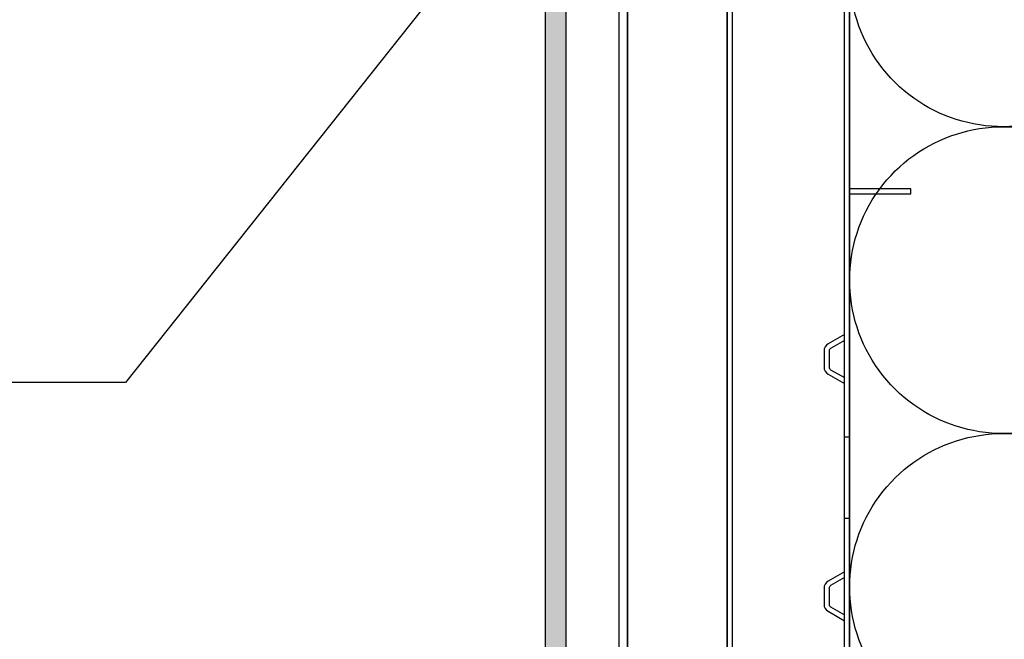
# Model space of a CAD drawing. Units: inches. Extents: x 61 to 25528, y 60 to 2905.
# Drawn here: x 19385 to 19626, y 1526 to 1677 of the extents above; entities that cross this region are included whole.
import ezdxf
from ezdxf import colors
from ezdxf.entities.mleader import LeaderData, LeaderLine
from ezdxf.math import Vec2, Vec3
from ezdxf.xclip import XClip

# ---------------------------------------------------------------- set-up
doc = ezdxf.new("R2010")
doc.units = ezdxf.units.IN
doc.header["$MEASUREMENT"] = 0
doc.header["$XCLIPFRAME"] = 0
for name, color, linetype in [('K-------T-FI', 7, 'Continuous'), ('K-42B---E-', 7, 'Continuous'), ('K-42C---H2', 4, 'Continuous')]:
    doc.layers.add(name, color=color, linetype=linetype)
doc.styles.add('Avenir Book', font='Avenir-Book.ttf')

# ---------------------------------------------------------------- blocks, each defined once
blk = doc.blocks.new('REDAir_MULTI_BASE_RAIL_SIDE-VIEW')
at = {"layer": 'K-42B---E-', "color": 6, "lineweight": 30}
for points in [[(29.93, 1397.48), (0, 1397.48), (0, -231.71), (29.93, -231.71)], [(54.3, -231.71), (56.3, -231.71), (56.3, 1397.48), (54.3, 1397.48)]]:
    blk.add_lwpolyline(points, close=True, dxfattribs=at)
at = {"layer": 'K-42B---E-', "color": 6}
for points in [[(0, -231.71), (1.25, -231.71), (1.25, 1397.48), (0, 1397.48)], [(28.68, -231.71), (29.93, -231.71), (29.93, 1397.48), (28.68, 1397.48)], [(29.93, -231.71), (54.3, -231.71), (54.3, 1397.48), (29.93, 1397.48)], [(0, 1014.2), (1.25, 1014.2), (1.25, 1034.2), (0, 1034.2)]]:
    blk.add_lwpolyline(points, close=True, dxfattribs=at)
blk.add_lwpolyline([(0, 1093.57), (-15, 1093.57), (-15, 1094.82), (0, 1094.82)], dxfattribs=at)
blk.add_lwpolyline([(0, 1093.57), (-15, 1093.57), (-15, 1094.82), (0, 1094.82)], dxfattribs=at)
for points in [[(1.25, 1059.2), (5.25, 1056.89, -0.26795), (6.25, 1055.15), (6.25, 1051.24, -0.26795), (5.25, 1049.51), (1.25, 1047.2)], [(1.25, 1057.75), (4.63, 1055.8, -0.26795), (5, 1055.15), (5, 1051.24, -0.26795), (4.63, 1050.59), (1.25, 1048.64)], [(1.25, 1001.2), (5.25, 998.89, -0.26795), (6.25, 997.15), (6.25, 993.24, -0.26795), (5.25, 991.51), (1.25, 989.2)], [(1.25, 999.75), (4.63, 997.8, -0.26795), (5, 997.15), (5, 993.24, -0.26795), (4.63, 992.59), (1.25, 990.64)]]:
    blk.add_lwpolyline(points, format="xyb", dxfattribs=at)
blk = doc.blocks.new('_Dot')
at = {"color": 0, "linetype": 'ByBlock', "lineweight": -2}
blk.add_line((-0.5, 0), (-1, 0), dxfattribs=at)
at = {"color": 0, "linetype": 'ByBlock', "const_width": 0.5}
blk.add_lwpolyline([(-0.25, 0, 1), (0.25, 0, 1)], format="xyb", close=True, dxfattribs=at)

msp = doc.modelspace()

# ---------------------------------------------------------------- hatches: boundary and pattern name
at = {"layer": 'K-42B---E-'}
h = msp.add_hatch(dxfattribs=at)
h.set_pattern_fill('AR-SAND', color=256, scale=0.25, style=0)
h.set_pattern_definition([(37.5, (9684.458, 338.613), (-0.400008, 12.235331), [0, -9.652, 0, -10.795, 0, -10.31875]), (7.5, (9684.458, 338.613), (11.238082, 17.920628), [0, -5.207, 0, -8.6995, 0, -3.33375]), (327.5, (9676.648, 338.613), (19.774809, 0.03593), [0, -3.175, 0, -11.43, 0, -14.9225]), (317.5, (9676.648, 338.613), (19.08891, 5.573233), [0, -1.5875, 0, -7.493, 0, -8.5725])])
h.paths.add_polyline_path([(19518.45, 1938.6), (19513.45, 1938.6), (19513.45, 1420.99), (19515.45, 1420.99), (19518.45, 1423.99)])

# ---------------------------------------------------------------- linework, layer by layer
for p, q in [((19513.45, 1016.65), (19513.45, 1938.6)), ((19518.45, 1016.65), (19518.45, 1938.6)), ((19531.45, 1016.65), (19531.45, 1938.6)), ((19587.75, 1016.65), (19587.75, 1938.6))]:
    msp.add_line(p, q, dxfattribs=at)
at = {"layer": 'K-42C---H2'}
msp.add_lwpolyline([(19738.42, 1465.52, 1.386193), (19738.42, 1536.69), (19637.08, 1503.02, -1.386463), (19637.1, 1574.18), (19738.42, 1540.52, 1.386193), (19738.42, 1611.69), (19637.08, 1578.02, -1.386463), (19637.1, 1649.18), (19738.42, 1615.52, 1.386193), (19738.42, 1686.69), (19637.08, 1653.02, -1.386463), (19637.1, 1724.18), (19738.42, 1690.52, 1.386193), (19738.42, 1761.69), (19637.08, 1728.02, -1.386463), (19637.1, 1799.18), (19738.42, 1765.52, 1.386193), (19738.42, 1836.69), (19637.08, 1803.02, -1.386463), (19637.1, 1874.18), (19738.42, 1840.52, 1.386193), (19738.42, 1911.69), (19637.08, 1878.02, -0.768656), (19597.31, 1938.6)], format="xyb", dxfattribs=at)

# ---------------------------------------------------------------- block references
at = {"layer": 'K-42B---E-'}
ref = msp.add_blockref('REDAir_MULTI_BASE_RAIL_SIDE-VIEW', (19587.75, 541.12), dxfattribs=dict(at, xscale=-1))
XClip(ref).set_block_clipping_path([(-150, 475.5256846007), (58.3040883853, 1397.4819568428)])

# ---------------------------------------------------------------- leaders
at = {"layer": 'K-------T-FI'}
ml = msp.add_multileader_mtext('Standard', dxfattribs=at)
ml.set_content('ROCKWOOL tuulenohjain WS', color=256, style='Avenir Book')
ml.set_leader_properties(color=4, linetype='ByLayer', lineweight=-1)
ml.set_arrow_properties(name='DOT')
ml.build(insert=Vec2(0, 0))
ml.multileader.update_dxf_attribs({"arrow_head_size": 16})
ctx = ml.context
ctx.base_point, ctx.char_height, ctx.arrow_head_size, ctx.plane_origin = Vec3(18704.84, 1714.44), 30, 16, Vec3(19585.45, 2028)
ctx.text_align_type = 2
notes = []
notes.append((ctx, [(0, (1, 1, 0), (19336.18, 1714.44), (-1, 0), 64.5, [(0, [(19613.45, 2250.76)], 0, [])])]))
ctx.mtext.insert, ctx.mtext.alignment, ctx.mtext.flow_direction = Vec3(19269.68, 1734.53), 3, 5
ml = msp.add_multileader_mtext('Standard', dxfattribs=at)
ml.set_content('REDAir Multi FB kiinnike', color=256, style='Avenir Book')
ml.set_leader_properties(color=4, linetype='ByLayer', lineweight=-1)
ml.set_arrow_properties(name='DOT')
ml.build(insert=Vec2(0, 0))
ml.multileader.update_dxf_attribs({"arrow_head_size": 16})
ctx = ml.context
ctx.base_point, ctx.char_height, ctx.arrow_head_size, ctx.plane_origin = Vec3(18785.12, 1588.56), 30, 16, Vec3(19536.67, 1548.45)
ctx.text_align_type = 2
notes.append((ctx, [(0, (1, 1, 0), (19410.83, 1588.56), (-1, 0), 169.55, [(0, [(19567.7, 1786.27)], 0, [])])]))
ctx.mtext.insert, ctx.mtext.alignment, ctx.mtext.flow_direction = Vec3(19239.28, 1603.82), 3, 5
for ctx, leaders in notes:
    for number, flags, end, landing, length, lines in leaders:
        leader = LeaderData()
        leader.index, (leader.has_last_leader_line, leader.has_dogleg_vector, leader.attachment_direction) = number, flags
        leader.last_leader_point, leader.dogleg_vector, leader.dogleg_length = Vec3(end), Vec3(landing), length
        for number, points, colour, breaks in lines:
            line = LeaderLine()
            line.index, line.vertices, line.color, line.breaks = number, Vec3.list(points), colors.encode_raw_color(colour), breaks
            leader.lines.append(line)
        ctx.leaders.append(leader)

doc.saveas('drawing.dxf')
